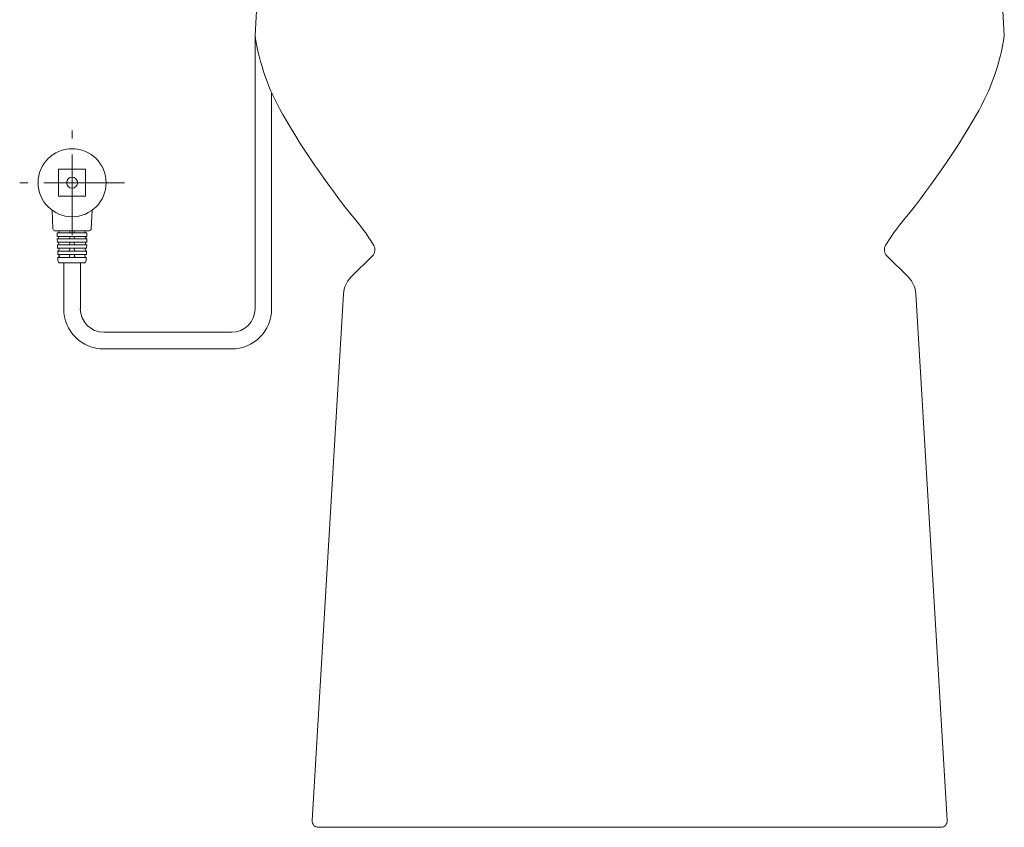
# Model space of a CAD drawing. Units: millimetres. Extents: x 5575 to 6560, y 831 to 1335.
# Drawn here: x 6057 to 6212, y 831 to 959 of the extents above; entities that cross this region are included whole.
import ezdxf

# ---------------------------------------------------------------- set-up
doc = ezdxf.new("R2010")
doc.units = ezdxf.units.MM
doc.linetypes.add('CENTERX2', pattern=[20.32, 12.7, -2.54, 2.54, -2.54])
doc.layers.get('0').update_dxf_attribs({"color": 6})
for name, color, linetype in [('1', 7, 'Continuous'), ('Appearance Std', 7, 'Continuous'), ('PIC01', 7, 'Continuous')]:
    doc.layers.add(name, color=color, linetype=linetype)
doc.layers.add('10', color=7, linetype='Continuous', lineweight=0, true_color=0xffffff)

msp = doc.modelspace()

# ---------------------------------------------------------------- linework, layer by layer
at = {"color": 7, "linetype": 'ByBlock', "lineweight": 5}
for p, q in [((6094.21, 912.86), (6094.21, 955.97)), ((6096.83, 912.86), (6096.83, 946.98))]:
    msp.add_line(p, q, dxfattribs=at)
at = {"color": 0, "linetype": 'Continuous', "lineweight": 5}
for p, q in [((6063.22, 934.9), (6063.22, 930.63)), ((6063.22, 934.9), (6067.49, 934.9)), ((6067.49, 934.9), (6067.49, 930.63)), ((6063.22, 930.63), (6067.49, 930.63)), ((6062.34, 925.48), (6062.2, 928.42)), ((6068.37, 925.48), (6068.52, 928.42)), ((6068.06, 925.18), (6062.66, 925.18)), ((6063, 924.84), (6067.71, 924.84)), ((6063, 924.84), (6063.01, 924.3)), ((6063.01, 924.3), (6067.7, 924.3)), ((6067.71, 924.84), (6067.7, 924.3)), ((6063.03, 923.92), (6063.04, 923.38)), ((6063.03, 923.92), (6067.69, 923.92)), ((6063.04, 923.38), (6067.67, 923.38)), ((6063.06, 922.97), (6063.07, 922.43)), ((6063.06, 922.97), (6067.66, 922.97)), ((6067.66, 922.97), (6067.64, 922.43)), ((6067.69, 923.92), (6067.67, 923.38)), ((6063.07, 922.43), (6067.64, 922.43)), ((6063.09, 921.99), (6063.1, 921.46)), ((6063.09, 921.99), (6067.63, 921.99)), ((6063.1, 921.46), (6067.61, 921.46)), ((6063.12, 920.98), (6063.13, 920.43)), ((6063.12, 920.98), (6067.59, 920.98)), ((6067.59, 920.98), (6067.58, 920.43)), ((6067.63, 921.99), (6067.61, 921.46)), ((6063.45, 920.13), (6067.26, 920.13))]:
    msp.add_line(p, q, dxfattribs=at)
for radius in [5.37, 0.869]:
    msp.add_circle((6065.36, 932.77), radius, dxfattribs=at)
for centre, radius, start, end in [((6062.66, 925.5), 0.316, 182.7921, 270), ((6063.03, 924.11), 0.19, 270, 90), ((6063.16, 925.01), 0.174, 270, 90), ((6064.82, 924.11), 0.19, 270, 90), ((6064.83, 925.01), 0.174, 270, 90), ((6065.88, 925.01), 0.174, 90, 270), ((6065.89, 924.11), 0.19, 90, 270), ((6067.56, 925.01), 0.174, 90, 270), ((6067.69, 924.11), 0.19, 90, 270), ((6068.06, 925.5), 0.316, 270, 357.2079), ((6063.06, 923.18), 0.205, 270, 90), ((6064.8, 923.18), 0.205, 270, 90), ((6065.91, 923.18), 0.205, 90, 270), ((6067.66, 923.18), 0.205, 90, 270), ((6063.09, 922.21), 0.221, 270, 90), ((6063.12, 921.22), 0.237, 270, 90), ((6064.77, 921.22), 0.237, 270, 90), ((6064.79, 922.21), 0.221, 270, 90), ((6065.92, 922.21), 0.221, 90, 270), ((6065.94, 921.22), 0.237, 90, 270), ((6067.59, 921.22), 0.237, 90, 270), ((6067.63, 922.21), 0.221, 90, 270), ((6063.45, 920.44), 0.316, 181.7899, 270), ((6067.26, 920.44), 0.316, 270, 358.2101)]:
    msp.add_arc(centre, radius, start, end, dxfattribs=at)
at = {"layer": '1', "color": 0, "linetype": 'Continuous', "lineweight": 5}
for p, q in [((6064.04, 920.13), (6064.04, 912.86)), ((6066.67, 920.13), (6066.67, 912.86)), ((6070.36, 909.16), (6090.51, 909.16)), ((6090.51, 906.54), (6070.36, 906.54))]:
    msp.add_line(p, q, dxfattribs=at)
for centre, radius, start, end in [((6070.36, 912.86), 6.32, 180, 270), ((6070.36, 912.86), 3.7, 180, 270), ((6090.51, 912.86), 6.32, 270, 0), ((6090.51, 912.86), 3.7, 270, 0)]:
    msp.add_arc(centre, radius, start, end, dxfattribs=at)
at = {"layer": '10', "color": 0, "linetype": 'CENTERX2', "lineweight": 5}
for p, q in [((6065.36, 924.51), (6065.36, 941.03)), ((6073.62, 932.77), (6057.1, 932.77))]:
    msp.add_line(p, q, dxfattribs=at)
at = {"layer": 'Appearance Std', "color": 7, "linetype": 'Continuous', "lineweight": 5}
msp.add_line((6194.97, 831.03), (6111.63, 831.03), dxfattribs=at)
at = {"layer": 'PIC01', "color": 7, "linetype": 'Continuous', "lineweight": 5}
for p, q in [((6094.73, 965.39), (6094.21, 955.97)), ((6211.86, 965.39), (6212.39, 955.97)), ((6112.73, 921.24), (6109.34, 917.85)), ((6193.87, 921.24), (6197.26, 917.85)), ((6108.17, 915.25), (6103.22, 832.09)), ((6198.43, 915.25), (6203.38, 832.09)), ((6104.22, 831.03), (6202.38, 831.03))]:
    msp.add_line(p, q, dxfattribs=at)
for centre, radius, start, end in [((6129.84, 961.49), 36.05, 188.805, 209.8881), ((6176.81, 961.47), 36, 330.096, 351.2109), ((6213.92, 1010.83), 133.54, 210.2645, 219.402), ((6092.68, 1010.83), 133.54, 320.598, 329.7355), ((6092.67, 911.22), 23.37, 29.8433, 39.402), ((6213.92, 911.22), 23.37, 140.598, 150.1567), ((6111.79, 922.19), 1.34, 315, 29.8433), ((6194.81, 922.19), 1.34, 150.1567, 225), ((6112.17, 915.02), 4.01, 135, 176.5961), ((6194.43, 915.02), 4.01, 3.4039, 45), ((6104.22, 832.03), 1, 176.5961, 270), ((6202.38, 832.03), 1, 270, 3.4039)]:
    msp.add_arc(centre, radius, start, end, dxfattribs=at)

doc.saveas('drawing.dxf')
